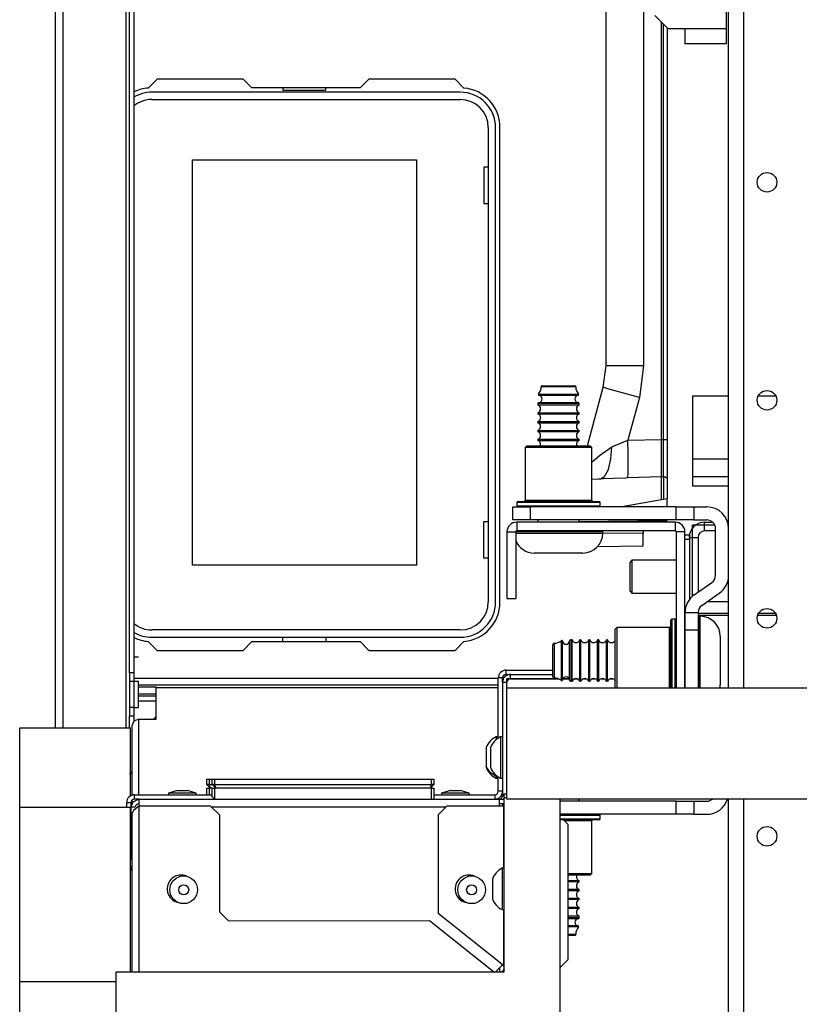
# Model space of a CAD drawing. Units: inches. Extents: x -95 to 176, y -64 to 171.
# Drawn here: x -13 to -6, y -26 to -18 of the extents above; entities that cross this region are included whole.
import ezdxf

# ---------------------------------------------------------------- set-up
doc = ezdxf.new("R2010")
doc.units = ezdxf.units.IN
doc.header["$MEASUREMENT"] = 0
doc.layers.add('TFR-TRI', color=7, linetype='CONTINUOUS')

msp = doc.modelspace()

# ---------------------------------------------------------------- linework, layer by layer
at = {"layer": 'TFR-TRI', "color": 30, "linetype": 'Continuous'}
for p, q in [((-12.3953, -23.9213), (-12.3953, -16.8984)), ((-12.3245, -23.9213), (-12.3245, -16.8984)), ((-11.7575, -23.9213), (-11.7575, -16.8984)), ((-11.726, -23.423), (-11.726, -17.0165)), ((-11.6867, -17.0165), (-11.6867, -23.423)), ((-7.4261, -20.6522), (-7.4261, -17.2606)), ((-7.0883, -17.2606), (-7.0883, -20.6522)), ((-6.926, -21.3164), (-6.926, -17.5498)), ((-6.9065, -21.3164), (-6.9065, -17.5693)), ((-6.876, -17.5997), (-6.876, -21.3164)), ((-11.4784, -18.0637), (-11.5584, -18.1437)), ((-10.7009, -18.0637), (-11.4784, -18.0637)), ((-10.6221, -18.1425), (-10.7009, -18.0637)), ((-9.5662, -18.0637), (-9.6449, -18.1425)), ((-8.7886, -18.0637), (-9.5662, -18.0637)), ((-8.7087, -18.1437), (-8.7886, -18.0637)), ((-9.6449, -18.1425), (-10.6221, -18.1425)), ((-8.3835, -22.7881), (-8.3835, -18.4968)), ((-7.4516, -20.8463), (-7.4261, -20.6522)), ((-7.3812, -20.6522), (-7.4261, -20.6522)), ((-7.2581, -20.6522), (-7.3812, -20.6522)), ((-7.0883, -20.6522), (-7.2581, -20.6522)), ((-7.0883, -20.6522), (-7.1257, -20.9369)), ((-7.5935, -21.3759), (-7.4516, -20.8463)), ((-7.4086, -20.8594), (-7.4516, -20.8463)), ((-7.2898, -20.8924), (-7.4086, -20.8594)), ((-7.1257, -20.9369), (-7.2898, -20.8924)), ((-7.1257, -20.9369), (-7.2295, -21.3241)), ((-7.3734, -21.3848), (-7.2295, -21.3241)), ((-7.2295, -21.3241), (-6.926, -21.3164)), ((-7.2272, -21.4377), (-7.2295, -21.3241)), ((-6.926, -21.4292), (-6.926, -21.3164)), ((-6.926, -21.3164), (-6.9065, -21.3164)), ((-6.9065, -21.4164), (-6.9065, -21.3164)), ((-6.9065, -21.3164), (-6.8949, -21.3164)), ((-6.8949, -21.3164), (-6.885, -21.3164)), ((-6.885, -21.3164), (-6.8784, -21.3164)), ((-6.8784, -21.3164), (-6.876, -21.3164)), ((-6.876, -21.3164), (-6.876, -21.425)), ((-7.4838, -21.4633), (-7.3735, -21.3848)), ((-7.3816, -21.4921), (-7.3735, -21.3848)), ((-6.9065, -21.5081), (-6.9065, -21.4164)), ((-6.876, -21.425), (-6.876, -21.5245)), ((-7.5563, -21.5218), (-7.5347, -21.5039)), ((-7.5347, -21.5039), (-7.4838, -21.4633)), ((-7.4052, -21.5881), (-7.3816, -21.4921)), ((-7.2265, -21.539), (-7.2272, -21.4377)), ((-6.926, -21.5269), (-6.926, -21.4292)), ((-6.9065, -21.594), (-6.9065, -21.5081)), ((-7.4411, -21.651), (-7.4052, -21.5881)), ((-7.2274, -21.617), (-7.2265, -21.539)), ((-6.926, -21.6034), (-6.926, -21.5269)), ((-6.926, -21.6527), (-6.926, -21.6034)), ((-6.9065, -21.6486), (-6.9065, -21.594)), ((-6.876, -21.5245), (-6.876, -21.6178)), ((-7.5553, -21.6746), (-7.4954, -21.6725)), ((-7.4954, -21.6725), (-7.4773, -21.6717)), ((-7.4773, -21.6717), (-7.4411, -21.651)), ((-7.4773, -21.6717), (-7.448, -21.6702)), ((-7.448, -21.6702), (-7.3628, -21.6664)), ((-7.3628, -21.6664), (-7.2466, -21.6624)), ((-7.2466, -21.6624), (-7.2297, -21.6619)), ((-7.2297, -21.6619), (-7.2274, -21.617)), ((-7.2297, -21.6619), (-6.926, -21.6527)), ((-6.9261, -21.8631), (-6.9261, -21.6527)), ((-6.926, -21.6527), (-6.9065, -21.6522)), ((-6.9065, -21.6522), (-6.9065, -21.6486)), ((-6.9054, -21.6522), (-6.9065, -21.6522)), ((-6.9054, -21.8594), (-6.9054, -21.6522)), ((-6.9054, -21.6522), (-6.897, -21.6532)), ((-6.897, -21.6532), (-6.8895, -21.6559)), ((-6.8895, -21.6559), (-6.8832, -21.66)), ((-6.8832, -21.66), (-6.8783, -21.6659)), ((-6.8783, -21.6659), (-6.876, -21.6739)), ((-6.876, -21.6178), (-6.876, -21.674)), ((-6.876, -21.6739), (-6.876, -21.674)), ((-6.876, -21.674), (-6.876, -21.8542)), ((-6.9261, -21.8631), (-7.2827, -21.9259)), ((-6.9054, -21.8594), (-6.9261, -21.8631)), ((-6.876, -21.8542), (-6.9054, -21.8594)), ((-6.876, -21.9259), (-6.876, -21.8542)), ((-6.876, -22.0497), (-6.876, -22.0441)), ((-7.6683, -22.0566), (-6.876, -22.0497)), ((-7.591, -22.056), (-7.591, -22.0637)), ((-7.091, -22.0516), (-7.091, -22.0637)), ((-6.9237, -22.0501), (-6.9261, -22.0637)), ((-7.091, -22.1668), (-7.4553, -22.1637)), ((-7.091, -22.1425), (-7.091, -22.1668)), ((-7.091, -22.2818), (-7.091, -22.1668)), ((-7.091, -22.2818), (-7.5038, -22.2854)), ((-11.5584, -23.1413), (-11.4784, -23.2212)), ((-10.7009, -23.2212), (-10.6221, -23.1425)), ((-10.6221, -23.1425), (-9.6449, -23.1425)), ((-9.6449, -23.1425), (-9.5662, -23.2212)), ((-8.7886, -23.2212), (-8.7087, -23.1413)), ((-11.6473, -23.2832), (-11.6867, -23.2832)), ((-11.4784, -23.2212), (-10.7009, -23.2212)), ((-9.5662, -23.2212), (-8.7886, -23.2212)), ((-11.6867, -23.423), (-11.726, -23.423)), ((-11.726, -23.423), (-11.726, -23.5017)), ((-11.6867, -23.423), (-11.6867, -23.5017)), ((-8.3993, -24.0129), (-8.3993, -23.4702)), ((-8.3599, -23.4702), (-8.3993, -23.4702)), ((-8.3599, -23.5096), (-8.3599, -23.4702)), ((-8.3284, -23.4387), (-8.3284, -23.3994)), ((-8.3284, -23.3994), (-7.9054, -23.3994)), ((-8.3284, -23.4387), (-8.289, -23.4387)), ((-11.726, -23.5017), (-11.726, -23.736)), ((-11.6867, -23.5017), (-11.726, -23.5017)), ((-11.6473, -23.5017), (-11.6867, -23.5017)), ((-11.6867, -23.5017), (-11.6867, -23.736)), ((-11.6473, -23.536), (-11.6473, -23.5017)), ((-11.6473, -23.6188), (-11.6473, -23.536)), ((-11.6473, -23.7017), (-11.6473, -23.6188)), ((-11.726, -23.736), (-11.726, -23.8147)), ((-11.6867, -23.736), (-11.726, -23.736)), ((-11.6867, -23.736), (-11.6473, -23.736)), ((-11.6867, -23.736), (-11.6867, -23.8147)), ((-11.6473, -23.736), (-11.6473, -23.7017)), ((-11.6867, -23.8147), (-11.726, -23.8147)), ((-11.726, -23.9213), (-11.726, -23.8147)), ((-11.6867, -23.8147), (-11.6867, -23.86)), ((-11.4859, -23.8192), (-11.5099, -23.8432)), ((-8.3993, -24.4938), (-8.3993, -24.3645)), ((-11.6827, -24.5253), (-10.9801, -24.5253)), ((-11.6827, -24.5647), (-11.6827, -24.5253)), ((-8.9802, -24.5253), (-8.4308, -24.5253)), ((-8.4308, -24.5253), (-8.4308, -24.5647)), ((-8.3599, -24.4938), (-8.3993, -24.4938)), ((-11.7536, -24.5962), (-11.7142, -24.5962)), ((-11.7536, -24.5962), (-11.7536, -24.6362)), ((-11.7142, -24.5962), (-11.7142, -24.6356)), ((-11.6434, -24.5647), (-11.6827, -24.5647)), ((-11.7181, -25.108), (-11.7142, -25.108)), ((-8.3835, -26.1238), (-8.3835, -26.0844))]:
    msp.add_line(p, q, dxfattribs=at)
at = {"layer": 'TFR-TRI', "color": 3, "linetype": 'Continuous'}
for p, q in [((-6.9872, -17.4885), (-6.8691, -17.6066)), ((-6.3435, -17.4295), (-6.3435, -17.6066)), ((-6.8691, -17.6066), (-6.7135, -17.6066)), ((-6.7135, -17.6066), (-6.3435, -17.6066)), ((-6.7135, -17.7041), (-6.7135, -17.6066)), ((-6.3435, -17.6066), (-6.3435, -17.6523)), ((-6.3435, -17.6523), (-6.3435, -17.6927)), ((-6.7135, -17.7444), (-6.7135, -17.7041)), ((-6.3435, -17.7444), (-6.7135, -17.7444)), ((-6.3435, -17.6927), (-6.3435, -17.7235)), ((-6.3435, -17.7235), (-6.3435, -17.7411)), ((-6.3435, -17.7411), (-6.3435, -17.7444)), ((-7.1922, -22.4078), (-7.2079, -22.4236)), ((-7.2079, -22.4623), (-7.2079, -22.4236)), ((-7.2079, -22.5559), (-7.2079, -22.4623)), ((-6.7926, -22.4078), (-7.1922, -22.4078)), ((-7.1922, -22.4078), (-7.1922, -22.4512)), ((-7.1922, -22.4512), (-7.1922, -22.5559)), ((-7.2079, -22.6494), (-7.2079, -22.5559)), ((-7.1922, -22.5559), (-7.1922, -22.6605)), ((-7.2079, -22.6881), (-7.2079, -22.6494)), ((-7.1922, -22.6605), (-7.1922, -22.7039)), ((-7.2079, -22.6881), (-7.1922, -22.7039)), ((-7.1922, -22.7039), (-6.7926, -22.7039)), ((-11.4859, -23.5538), (-11.4859, -23.5532)), ((-11.4859, -23.5557), (-11.4859, -23.5538)), ((-11.4859, -23.5557), (-8.3993, -23.5557)), ((-11.4859, -23.8432), (-11.4859, -23.5557)), ((-11.6879, -23.861), (-11.7064, -23.9038)), ((-11.7064, -23.9038), (-11.7064, -24.5294)), ((-11.6434, -23.8432), (-11.6879, -23.861)), ((-11.6434, -23.8432), (-11.4859, -23.8432)), ((-11.6434, -24.5253), (-11.6434, -23.8432)), ((-8.3993, -24.0017), (-8.419, -24.0017)), ((-8.419, -24.0017), (-8.419, -24.0084)), ((-8.3599, -24.0017), (-8.3797, -24.0017)), ((-8.3797, -24.0017), (-8.3797, -24.0565)), ((-8.419, -24.0084), (-8.419, -24.0281)), ((-8.3797, -24.0565), (-8.3797, -24.1887)), ((-8.5075, -24.1001), (-8.5075, -24.1261)), ((-8.5075, -24.1261), (-8.5075, -24.1887)), ((-8.4682, -24.1001), (-8.4682, -24.1261)), ((-8.4682, -24.1261), (-8.4682, -24.1887)), ((-8.5075, -24.1887), (-8.5075, -24.2514)), ((-8.5075, -24.2514), (-8.5075, -24.2773)), ((-8.4682, -24.1887), (-8.4682, -24.2514)), ((-8.4682, -24.2514), (-8.4682, -24.2773)), ((-8.3797, -24.1887), (-8.3797, -24.321)), ((-11.7179, -24.3377), (-11.726, -24.3414)), ((-11.7064, -24.3113), (-11.7179, -24.3377)), ((-8.419, -24.3494), (-8.419, -24.369)), ((-8.3797, -24.321), (-8.3797, -24.3757)), ((-8.419, -24.369), (-8.419, -24.3757)), ((-8.419, -24.3757), (-8.3993, -24.3757)), ((-8.3797, -24.3757), (-8.3599, -24.3757)), ((-11.2947, -24.4853), (-11.3747, -24.5123)), ((-11.3747, -24.5123), (-11.3747, -24.5253)), ((-11.3381, -24.5123), (-11.3747, -24.5123)), ((-11.2497, -24.5123), (-11.3381, -24.5123)), ((-11.2947, -24.4853), (-11.2497, -24.4853)), ((-11.2497, -24.4853), (-11.2047, -24.4853)), ((-11.1613, -24.5123), (-11.2497, -24.5123)), ((-11.1247, -24.5123), (-11.2047, -24.4853)), ((-11.1247, -24.5123), (-11.1613, -24.5123)), ((-11.1247, -24.5253), (-11.1247, -24.5123)), ((-8.8301, -24.4853), (-8.9101, -24.5123)), ((-8.9101, -24.5123), (-8.9101, -24.5253)), ((-8.8735, -24.5123), (-8.9101, -24.5123)), ((-8.7851, -24.5123), (-8.8735, -24.5123)), ((-8.8301, -24.4853), (-8.7851, -24.4853)), ((-8.7851, -24.4853), (-8.7401, -24.4853)), ((-8.6967, -24.5123), (-8.7851, -24.5123)), ((-8.6601, -24.5123), (-8.7401, -24.4853)), ((-8.6601, -24.5123), (-8.6967, -24.5123)), ((-8.6601, -24.5253), (-8.6601, -24.5123)), ((-8.3442, -24.5175), (-8.3205, -24.5175)), ((-8.3442, -24.549), (-8.3442, -24.5175)), ((-11.7064, -24.5754), (-11.7064, -24.6031)), ((-8.3599, -24.6041), (-8.3599, -24.6277)), ((-8.3442, -26.1238), (-8.3442, -24.549)), ((-8.3442, -24.549), (-8.3205, -24.549)), ((-7.8442, -24.5637), (-7.8442, -26.6238)), ((-7.7694, -24.7931), (-7.8109, -24.7515)), ((-7.7694, -26.0135), (-7.7694, -24.7931)), ((-8.3442, -25.1887), (-8.3639, -25.1887)), ((-8.3639, -25.1887), (-8.3639, -25.2435)), ((-8.3639, -25.2435), (-8.3639, -25.3757)), ((-8.4524, -25.2872), (-8.4524, -25.3131)), ((-8.4524, -25.3131), (-8.4524, -25.3757)), ((-8.4524, -25.3757), (-8.4524, -25.4384)), ((-8.3639, -25.3757), (-8.3639, -25.508)), ((-8.4524, -25.4384), (-8.4524, -25.4643)), ((-8.3639, -25.508), (-8.3639, -25.5627)), ((-8.3639, -25.5627), (-8.3442, -25.5627)), ((-7.8442, -26.0883), (-7.7694, -26.0135)), ((-11.8481, -26.6238), (-11.8481, -26.1238)), ((-11.8481, -26.1238), (-8.3442, -26.1238))]:
    msp.add_line(p, q, dxfattribs=at)
at = {"layer": 'TFR-TRI', "color": 252, "linetype": 'Continuous'}
for p, q in [((-6.3198, -23.5644), (-6.3198, -17.4295)), ((-6.182, -23.5644), (-6.182, -17.4295)), ((-8.1403, -21.3759), (-8.1553, -21.3909)), ((-8.1553, -21.3909), (-8.1553, -21.8659)), ((-8.1151, -21.3909), (-8.1553, -21.3909)), ((-8.1403, -21.3759), (-8.1021, -21.3759)), ((-8.0053, -21.3909), (-8.1151, -21.3909)), ((-8.1021, -21.3759), (-7.9978, -21.3759)), ((-7.8553, -21.3909), (-8.0053, -21.3909)), ((-7.9978, -21.3759), (-7.8553, -21.3759)), ((-7.8553, -21.3759), (-7.7128, -21.3759)), ((-7.7053, -21.3909), (-7.8553, -21.3909)), ((-7.7128, -21.3759), (-7.6085, -21.3759)), ((-7.5955, -21.3909), (-7.7053, -21.3909)), ((-7.6085, -21.3759), (-7.5703, -21.3759)), ((-7.5553, -21.3909), (-7.5955, -21.3909)), ((-7.5553, -21.3909), (-7.5703, -21.3759)), ((-7.5553, -21.8659), (-7.5553, -21.3909)), ((-8.1553, -21.8659), (-8.1151, -21.8659)), ((-8.1151, -21.8659), (-8.0053, -21.8659)), ((-8.0053, -21.8659), (-7.8553, -21.8659)), ((-7.8553, -21.8659), (-7.7053, -21.8659)), ((-7.7053, -21.8659), (-7.5955, -21.8659)), ((-7.5955, -21.8659), (-7.5553, -21.8659)), ((-8.2303, -21.8859), (-8.2303, -21.9159)), ((-8.18, -21.8859), (-8.2303, -21.8859)), ((-8.2303, -21.9159), (-8.1931, -21.9159)), ((-8.2203, -21.8759), (-8.1841, -21.8759)), ((-8.1714, -21.9259), (-8.2203, -21.9259)), ((-8.1931, -21.9159), (-8.0891, -21.9159)), ((-8.1841, -21.8759), (-8.0828, -21.8759)), ((-8.0428, -21.8859), (-8.18, -21.8859)), ((-8.0378, -21.9259), (-8.1714, -21.9259)), ((-8.0891, -21.9159), (-7.9387, -21.9159)), ((-8.0828, -21.8759), (-7.9365, -21.8759)), ((-7.8553, -21.8859), (-8.0428, -21.8859)), ((-7.8553, -21.9259), (-8.0378, -21.9259)), ((-7.9387, -21.9159), (-7.7718, -21.9159)), ((-7.9365, -21.8759), (-7.7741, -21.8759)), ((-7.6678, -21.8859), (-7.8553, -21.8859)), ((-7.6728, -21.9259), (-7.8553, -21.9259)), ((-7.7741, -21.8759), (-7.6277, -21.8759)), ((-7.7718, -21.9159), (-7.6215, -21.9159)), ((-7.5392, -21.9259), (-7.6728, -21.9259)), ((-7.5305, -21.8859), (-7.6678, -21.8859)), ((-7.6277, -21.8759), (-7.5264, -21.8759)), ((-7.6215, -21.9159), (-7.5174, -21.9159)), ((-7.4903, -21.9259), (-7.5392, -21.9259)), ((-7.4803, -21.8859), (-7.5305, -21.8859)), ((-7.5264, -21.8759), (-7.4903, -21.8759)), ((-7.5174, -21.9159), (-7.4803, -21.9159)), ((-7.4803, -21.9159), (-7.4803, -21.8859)), ((-6.8024, -22.0637), (-8.232, -22.0637)), ((-8.232, -22.0637), (-8.232, -22.1425)), ((-6.8024, -22.0637), (-6.8024, -22.1425)), ((-8.3205, -22.1523), (-8.2418, -22.1523)), ((-8.3205, -22.1523), (-8.3205, -22.7527)), ((-8.2418, -22.1523), (-8.2418, -22.7527)), ((-6.8024, -22.1425), (-8.232, -22.1425)), ((-6.7926, -22.1523), (-6.7926, -23.5637)), ((-6.7138, -22.1523), (-6.7926, -22.1523)), ((-6.7138, -23.5637), (-6.7138, -22.1523)), ((-8.3205, -22.7527), (-8.2418, -22.7527)), ((-7.3276, -23.0137), (-7.3426, -23.0287)), ((-6.8526, -23.0137), (-7.3276, -23.0137)), ((-7.3276, -23.0137), (-7.3276, -23.0539)), ((-6.8526, -23.0521), (-6.8526, -23.0137)), ((-6.8426, -22.9875), (-6.8426, -22.9487)), ((-6.8426, -23.0956), (-6.8426, -22.9875)), ((-6.8026, -22.9387), (-6.8326, -22.9387)), ((-6.8326, -22.9387), (-6.8326, -22.989)), ((-6.8326, -22.989), (-6.8326, -23.1262)), ((-6.8026, -22.9777), (-6.8026, -22.9387)), ((-6.8026, -23.0866), (-6.8026, -22.9777)), ((-7.3426, -23.0676), (-7.3426, -23.0287)), ((-7.3426, -23.1735), (-7.3426, -23.0676)), ((-7.3276, -23.0539), (-7.3276, -23.1637)), ((-6.8526, -23.1573), (-6.8526, -23.0521)), ((-6.8426, -23.25), (-6.8426, -23.0956)), ((-6.8026, -23.2427), (-6.8026, -23.0866)), ((-7.3426, -23.3176), (-7.3426, -23.1735)), ((-7.3276, -23.1637), (-7.3276, -23.3137)), ((-6.8526, -23.3026), (-6.8526, -23.1573)), ((-6.8326, -23.1262), (-6.8326, -23.3137)), ((-6.8426, -23.4179), (-6.8426, -23.25)), ((-6.8026, -23.4136), (-6.8026, -23.2427)), ((-7.3426, -23.4607), (-7.3426, -23.3176)), ((-7.3276, -23.3137), (-7.3276, -23.4556)), ((-6.8526, -23.4506), (-6.8526, -23.3026)), ((-6.8326, -23.3137), (-6.8326, -23.4475)), ((-7.3426, -23.5637), (-7.3426, -23.4607)), ((-7.3276, -23.4556), (-7.3276, -23.5637)), ((-6.8526, -23.5637), (-6.8526, -23.4506)), ((-6.8426, -23.5637), (-6.8426, -23.4179)), ((-6.8326, -23.4475), (-6.8326, -23.5637)), ((-6.8026, -23.5637), (-6.8026, -23.4136)), ((-6.3198, -60.0051), (-6.3198, -24.5642)), ((-6.182, -60.0051), (-6.182, -24.5642)), ((-7.8442, -24.7015), (-7.6664, -24.7015)), ((-7.6614, -24.7115), (-7.8441, -24.7115)), ((-7.6664, -24.7015), (-7.5373, -24.7015)), ((-7.5287, -24.7115), (-7.6614, -24.7115)), ((-7.5373, -24.7015), (-7.4903, -24.7015)), ((-7.4803, -24.7115), (-7.5287, -24.7115)), ((-7.4803, -24.7415), (-7.4803, -24.7115)), ((-7.8442, -24.7415), (-7.6614, -24.7415)), ((-7.6664, -24.7515), (-7.8441, -24.7515)), ((-7.6749, -24.7615), (-7.8009, -24.7615)), ((-7.5868, -24.7615), (-7.6749, -24.7615)), ((-7.5373, -24.7515), (-7.6664, -24.7515)), ((-7.6614, -24.7415), (-7.5287, -24.7415)), ((-7.5553, -24.7615), (-7.5868, -24.7615)), ((-7.5553, -25.2365), (-7.5553, -24.7615)), ((-7.4903, -24.7515), (-7.5373, -24.7515)), ((-7.5287, -24.7415), (-7.4803, -24.7415)), ((-7.7694, -25.2365), (-7.6147, -25.2365)), ((-7.6147, -25.2365), (-7.5553, -25.2365)), ((-7.5703, -25.2515), (-7.5553, -25.2365)), ((-7.6254, -25.2515), (-7.7693, -25.2515)), ((-7.5703, -25.2515), (-7.6254, -25.2515))]:
    msp.add_line(p, q, dxfattribs=at)
at = {"layer": 'TFR-TRI', "color": 12, "linetype": 'Continuous'}
for p, q in [((-8.7418, -18.1818), (-11.5253, -18.1818)), ((-10.3422, -18.1425), (-10.3422, -18.1622)), ((-10.3422, -18.1622), (-9.9542, -18.1622)), ((-9.9542, -18.1622), (-9.9542, -18.1425)), ((-11.5253, -18.2478), (-8.7418, -18.2478)), ((-8.4888, -18.5007), (-8.4888, -22.7842)), ((-8.4229, -22.7842), (-8.4229, -18.5007)), ((-8.7418, -23.0372), (-11.5253, -23.0372)), ((-11.5253, -23.1031), (-8.7418, -23.1031)), ((-10.3422, -23.1425), (-10.3422, -23.1031)), ((-9.9542, -23.1031), (-9.9542, -23.1425)), ((-11.0295, -24.4647), (-11.0236, -24.4647)), ((-11.0295, -24.5253), (-11.0295, -24.4647)), ((-11.0236, -24.4647), (-11.0095, -24.4647)), ((-10.9801, -24.4647), (-11.0095, -24.4647)), ((-11.0095, -24.4647), (-11.0095, -24.5253)), ((-10.9801, -24.4647), (-10.9743, -24.4647)), ((-10.9801, -24.5447), (-10.9801, -24.4647)), ((-10.9743, -24.4647), (-10.9601, -24.4647)), ((-9.0001, -24.4647), (-10.9601, -24.4647)), ((-10.9601, -24.4647), (-10.9601, -24.5647)), ((-9.0001, -24.4647), (-8.986, -24.4647)), ((-9.0001, -24.5647), (-9.0001, -24.4647)), ((-8.986, -24.4647), (-8.9801, -24.4647)), ((-8.9801, -24.4647), (-8.9801, -24.5647)), ((-10.9601, -24.5647), (-10.9801, -24.5447))]:
    msp.add_line(p, q, dxfattribs=at)
at = {"layer": 'TFR-TRI', "color": 215, "linetype": 'Continuous'}
for p, q in [((-11.1582, -18.7928), (-9.1382, -18.7928)), ((-11.1582, -22.4528), (-11.1582, -18.7928)), ((-9.1382, -18.7928), (-9.1382, -22.4528)), ((-8.5282, -18.8578), (-8.5282, -19.1878)), ((-8.4888, -18.8578), (-8.5282, -18.8578)), ((-8.5282, -19.1878), (-8.4888, -19.1878)), ((-8.5282, -22.0578), (-8.4888, -22.0578)), ((-8.5282, -22.3878), (-8.5282, -22.0578)), ((-8.4888, -22.3878), (-8.5282, -22.3878)), ((-9.1382, -22.4528), (-11.1582, -22.4528)), ((-11.0295, -24.3847), (-11.0236, -24.3847)), ((-11.0295, -24.4335), (-11.0295, -24.3847)), ((-10.9982, -24.4647), (-11.0295, -24.4335)), ((-11.0236, -24.4335), (-11.0295, -24.4335)), ((-11.0236, -24.3847), (-11.0095, -24.3847)), ((-11.0095, -24.4335), (-11.0236, -24.4335)), ((-11.0095, -24.3847), (-10.9801, -24.3847)), ((-11.0095, -24.3847), (-11.0095, -24.4335)), ((-11.0095, -24.4335), (-10.9801, -24.4335)), ((-11.0095, -24.4335), (-10.9982, -24.4647)), ((-10.9801, -24.3847), (-10.9743, -24.3847)), ((-10.9801, -24.4335), (-10.9801, -24.3847)), ((-10.9489, -24.4647), (-10.9801, -24.4335)), ((-10.9743, -24.4335), (-10.9801, -24.4335)), ((-10.9743, -24.3847), (-10.9601, -24.3847)), ((-10.9601, -24.4335), (-10.9743, -24.4335)), ((-10.9601, -24.3847), (-9.0001, -24.3847)), ((-10.9601, -24.3847), (-10.9601, -24.4335)), ((-10.9601, -24.4335), (-9.0001, -24.4335)), ((-10.9601, -24.4335), (-10.9489, -24.4647)), ((-9.0114, -24.4647), (-9.0001, -24.4335)), ((-8.9801, -24.4335), (-9.0114, -24.4647)), ((-9.0001, -24.3847), (-8.986, -24.3847)), ((-9.0001, -24.4335), (-9.0001, -24.3847)), ((-8.986, -24.4335), (-9.0001, -24.4335)), ((-8.986, -24.3847), (-8.9801, -24.3847)), ((-8.9801, -24.4335), (-8.986, -24.4335)), ((-8.9801, -24.3847), (-8.9801, -24.4335))]:
    msp.add_line(p, q, dxfattribs=at)
at = {"layer": 'TFR-TRI', "color": 251, "linetype": 'Continuous'}
for p, q in [((-7.9659, -20.8425), (-8.0117, -20.8425)), ((-8.0017, -20.8325), (-7.9588, -20.8325)), ((-7.8553, -20.8425), (-7.9659, -20.8425)), ((-7.9588, -20.8325), (-7.8553, -20.8325)), ((-7.8553, -20.8325), (-7.7517, -20.8325)), ((-7.7447, -20.8425), (-7.8553, -20.8425)), ((-7.7517, -20.8325), (-7.7089, -20.8325)), ((-7.6989, -20.8425), (-7.7447, -20.8425)), ((-8.036, -20.9086), (-8.0015, -20.9086)), ((-8.0332, -20.9181), (-7.9992, -20.9181)), ((-8.0015, -20.9086), (-7.9111, -20.9086)), ((-7.9992, -20.9181), (-7.9102, -20.9181)), ((-7.9111, -20.9086), (-7.7994, -20.9086)), ((-7.9102, -20.9181), (-7.8003, -20.9181)), ((-7.8003, -20.9181), (-7.7114, -20.9181)), ((-7.7994, -20.9086), (-7.7091, -20.9086)), ((-7.7114, -20.9181), (-7.6774, -20.9181)), ((-7.7091, -20.9086), (-7.6746, -20.9086)), ((-8.0423, -20.9932), (-8.0423, -21.0055)), ((-7.9875, -20.9932), (-8.0423, -20.9932)), ((-8.0423, -21.0055), (-8.0066, -21.0055)), ((-8.0329, -20.9832), (-7.999, -20.9832)), ((-8.0066, -21.0055), (-7.9131, -21.0055)), ((-7.999, -20.9832), (-7.9102, -20.9832)), ((-7.8553, -20.9932), (-7.9875, -20.9932)), ((-7.9131, -21.0055), (-7.7975, -21.0055)), ((-7.9102, -20.9832), (-7.8004, -20.9832)), ((-7.723, -20.9932), (-7.8553, -20.9932)), ((-7.8004, -20.9832), (-7.7116, -20.9832)), ((-7.7975, -21.0055), (-7.704, -21.0055)), ((-7.6683, -20.9932), (-7.723, -20.9932)), ((-7.7116, -20.9832), (-7.6776, -20.9832)), ((-7.704, -21.0055), (-7.6683, -21.0055)), ((-7.6683, -21.0055), (-7.6683, -20.9932)), ((-8.0423, -21.0755), (-8.0423, -21.0855)), ((-8.0423, -21.0755), (-8.0066, -21.0755)), ((-8.0423, -21.0855), (-8.0066, -21.0855)), ((-8.0423, -21.1555), (-8.0423, -21.1655)), ((-8.0423, -21.1555), (-8.0066, -21.1555)), ((-8.0066, -21.0755), (-7.9131, -21.0755)), ((-8.0066, -21.0855), (-7.9131, -21.0855)), ((-8.0066, -21.1555), (-7.9131, -21.1555)), ((-7.9131, -21.0755), (-7.7975, -21.0755)), ((-7.9131, -21.0855), (-7.7975, -21.0855)), ((-7.9131, -21.1555), (-7.7975, -21.1555)), ((-7.7975, -21.0755), (-7.704, -21.0755)), ((-7.7975, -21.0855), (-7.704, -21.0855)), ((-7.7975, -21.1555), (-7.704, -21.1555)), ((-7.704, -21.0755), (-7.6683, -21.0755)), ((-7.704, -21.0855), (-7.6683, -21.0855)), ((-7.704, -21.1555), (-7.6683, -21.1555)), ((-7.6683, -21.0855), (-7.6683, -21.0755)), ((-7.6683, -21.1655), (-7.6683, -21.1555)), ((-8.0423, -21.1655), (-8.0066, -21.1655)), ((-8.0423, -21.2355), (-8.0423, -21.2455)), ((-8.0423, -21.2355), (-8.0066, -21.2355)), ((-8.0423, -21.2455), (-8.0066, -21.2455)), ((-8.0066, -21.1655), (-7.9131, -21.1655)), ((-8.0066, -21.2355), (-7.9131, -21.2355)), ((-8.0066, -21.2455), (-7.9131, -21.2455)), ((-7.9131, -21.1655), (-7.7975, -21.1655)), ((-7.9131, -21.2355), (-7.7975, -21.2355)), ((-7.9131, -21.2455), (-7.7975, -21.2455)), ((-7.7975, -21.1655), (-7.704, -21.1655)), ((-7.7975, -21.2355), (-7.704, -21.2355)), ((-7.7975, -21.2455), (-7.704, -21.2455)), ((-7.704, -21.1655), (-7.6683, -21.1655)), ((-7.704, -21.2355), (-7.6683, -21.2355)), ((-7.704, -21.2455), (-7.6683, -21.2455)), ((-7.6683, -21.2455), (-7.6683, -21.2355)), ((-8.0423, -21.3155), (-8.0423, -21.3255)), ((-8.0423, -21.3155), (-8.0066, -21.3155)), ((-8.0423, -21.3255), (-8.0066, -21.3255)), ((-8.0066, -21.3155), (-7.9131, -21.3155)), ((-8.0066, -21.3255), (-7.9131, -21.3255)), ((-7.9131, -21.3155), (-7.7975, -21.3155)), ((-7.9131, -21.3255), (-7.7975, -21.3255)), ((-7.7975, -21.3155), (-7.704, -21.3155)), ((-7.7975, -21.3255), (-7.704, -21.3255)), ((-7.704, -21.3155), (-7.6683, -21.3155)), ((-7.704, -21.3255), (-7.6683, -21.3255)), ((-7.6683, -21.3255), (-7.6683, -21.3155)), ((-8.0423, -22.0441), (-8.0423, -22.0637)), ((-7.6683, -22.0637), (-7.6683, -22.0441)), ((-8.1619, -22.1525), (-8.2418, -22.1525)), ((-8.2418, -22.1625), (-8.1683, -22.1625)), ((-8.1683, -22.1625), (-8.0425, -22.1625)), ((-8.0245, -22.1525), (-8.1619, -22.1525)), ((-8.1006, -22.1425), (-7.943, -22.1425)), ((-8.0425, -22.1625), (-7.8855, -22.1625)), ((-7.8553, -22.1525), (-8.0245, -22.1525)), ((-7.943, -22.1425), (-7.7676, -22.1425)), ((-7.8855, -22.1625), (-7.7234, -22.1625)), ((-7.6553, -22.1525), (-7.8553, -22.1525)), ((-7.7676, -22.1425), (-7.6099, -22.1425)), ((-7.7234, -22.1625), (-7.5833, -22.1625)), ((-7.5089, -22.1525), (-7.6553, -22.1525)), ((-7.5833, -22.1625), (-7.4887, -22.1625)), ((-7.4553, -22.1525), (-7.5089, -22.1525)), ((-7.4887, -22.1625), (-7.4553, -22.1625)), ((-7.4553, -22.1625), (-7.4553, -22.1525)), ((-8.0108, -22.3425), (-8.0753, -22.3425)), ((-7.8553, -22.3425), (-8.0108, -22.3425)), ((-7.6997, -22.3425), (-7.8553, -22.3425)), ((-7.6353, -22.3425), (-7.6997, -22.3425)), ((-6.5754, -22.9137), (-6.5854, -22.9137)), ((-6.5854, -22.9137), (-6.5854, -22.9673)), ((-6.5754, -22.9534), (-6.5754, -22.9137)), ((-6.5854, -22.9673), (-6.5854, -23.1137)), ((-6.5754, -23.0646), (-6.5754, -22.9534)), ((-6.5854, -23.1137), (-6.5854, -23.3137)), ((-6.5754, -23.2252), (-6.5754, -23.0646)), ((-6.3954, -23.0937), (-6.3954, -23.1582)), ((-7.9054, -23.2102), (-7.9054, -23.1673)), ((-7.8954, -23.1573), (-7.8954, -23.2031)), ((-7.8954, -23.2031), (-7.8954, -23.3137)), ((-7.8293, -23.1676), (-7.8293, -23.133)), ((-7.8293, -23.2579), (-7.8293, -23.1676)), ((-7.8199, -23.1698), (-7.8199, -23.1358)), ((-7.8199, -23.2588), (-7.8199, -23.1698)), ((-7.7547, -23.17), (-7.7547, -23.1361)), ((-7.7547, -23.2588), (-7.7547, -23.17)), ((-7.7324, -23.1267), (-7.7447, -23.1267)), ((-7.7447, -23.1267), (-7.7447, -23.1815)), ((-7.7447, -23.1815), (-7.7447, -23.3137)), ((-7.7324, -23.1624), (-7.7324, -23.1267)), ((-7.7324, -23.2559), (-7.7324, -23.1624)), ((-7.6524, -23.1267), (-7.6624, -23.1267)), ((-7.6624, -23.1624), (-7.6624, -23.1267)), ((-7.6624, -23.2559), (-7.6624, -23.1624)), ((-7.6524, -23.1624), (-7.6524, -23.1267)), ((-7.6524, -23.2559), (-7.6524, -23.1624)), ((-7.5724, -23.1267), (-7.5824, -23.1267)), ((-7.5824, -23.1624), (-7.5824, -23.1267)), ((-7.5824, -23.2559), (-7.5824, -23.1624)), ((-7.5724, -23.1624), (-7.5724, -23.1267)), ((-7.5724, -23.2559), (-7.5724, -23.1624)), ((-7.4924, -23.1267), (-7.5024, -23.1267)), ((-7.5024, -23.1624), (-7.5024, -23.1267)), ((-7.5024, -23.2559), (-7.5024, -23.1624)), ((-7.4924, -23.1624), (-7.4924, -23.1267)), ((-7.4924, -23.2559), (-7.4924, -23.1624)), ((-7.4124, -23.1267), (-7.4224, -23.1267)), ((-7.4224, -23.1624), (-7.4224, -23.1267)), ((-7.4224, -23.2559), (-7.4224, -23.1624)), ((-7.4124, -23.1624), (-7.4124, -23.1267)), ((-7.4124, -23.2559), (-7.4124, -23.1624)), ((-6.7135, -23.1267), (-6.7138, -23.1267)), ((-6.3954, -23.1582), (-6.3954, -23.3137)), ((-7.9054, -23.3137), (-7.9054, -23.2102)), ((-7.8293, -23.3696), (-7.8293, -23.2579)), ((-7.8199, -23.3687), (-7.8199, -23.2588)), ((-7.7547, -23.3686), (-7.7547, -23.2588)), ((-7.7324, -23.3715), (-7.7324, -23.2559)), ((-7.6624, -23.3715), (-7.6624, -23.2559)), ((-7.6524, -23.3715), (-7.6524, -23.2559)), ((-7.5824, -23.3715), (-7.5824, -23.2559)), ((-7.5724, -23.3715), (-7.5724, -23.2559)), ((-7.5024, -23.3715), (-7.5024, -23.2559)), ((-7.4924, -23.3715), (-7.4924, -23.2559)), ((-7.4224, -23.3715), (-7.4224, -23.2559)), ((-7.4124, -23.3715), (-7.4124, -23.2559)), ((-6.5754, -23.4033), (-6.5754, -23.2252)), ((-7.9054, -23.4173), (-7.9054, -23.3137)), ((-7.8954, -23.3137), (-7.8954, -23.4243)), ((-7.8293, -23.4599), (-7.8293, -23.3696)), ((-7.8199, -23.4577), (-7.8199, -23.3687)), ((-7.7547, -23.4575), (-7.7547, -23.3686)), ((-7.7447, -23.3137), (-7.7447, -23.446)), ((-7.7324, -23.465), (-7.7324, -23.3715)), ((-7.6624, -23.465), (-7.6624, -23.3715)), ((-7.6524, -23.465), (-7.6524, -23.3715)), ((-7.5824, -23.465), (-7.5824, -23.3715)), ((-7.5724, -23.465), (-7.5724, -23.3715)), ((-7.5024, -23.465), (-7.5024, -23.3715)), ((-7.4924, -23.465), (-7.4924, -23.3715)), ((-7.4224, -23.465), (-7.4224, -23.3715)), ((-7.4124, -23.465), (-7.4124, -23.3715)), ((-6.5854, -23.3137), (-6.5854, -23.4462)), ((-6.3954, -23.3137), (-6.3954, -23.4693)), ((-7.9054, -23.4601), (-7.9054, -23.4173)), ((-7.8954, -23.4243), (-7.8954, -23.4701)), ((-7.8293, -23.4944), (-7.8293, -23.4599)), ((-7.8199, -23.4916), (-7.8199, -23.4577)), ((-7.7547, -23.4914), (-7.7547, -23.4575)), ((-7.7447, -23.446), (-7.7447, -23.5007)), ((-7.7324, -23.5007), (-7.7324, -23.465)), ((-7.6624, -23.5007), (-7.6624, -23.465)), ((-7.6524, -23.5007), (-7.6524, -23.465)), ((-7.5824, -23.5007), (-7.5824, -23.465)), ((-7.5724, -23.5007), (-7.5724, -23.465)), ((-7.5024, -23.5007), (-7.5024, -23.465)), ((-7.4924, -23.5007), (-7.4924, -23.465)), ((-7.4224, -23.5007), (-7.4224, -23.465)), ((-7.4124, -23.5007), (-7.4124, -23.465)), ((-6.5854, -23.4462), (-6.5854, -23.5637)), ((-6.5754, -23.5637), (-6.5754, -23.4033)), ((-6.3954, -23.4693), (-6.3954, -23.5337)), ((-7.7447, -23.5007), (-7.7324, -23.5007)), ((-7.6624, -23.5007), (-7.6524, -23.5007)), ((-7.5824, -23.5007), (-7.5724, -23.5007)), ((-7.5024, -23.5007), (-7.4924, -23.5007)), ((-7.4224, -23.5007), (-7.4124, -23.5007)), ((-6.7138, -23.5007), (-6.7135, -23.5007)), ((-12.7181, -24.6362), (-12.7181, -23.9213)), ((-12.7181, -23.9213), (-11.7181, -23.9213)), ((-11.7181, -24.5348), (-11.7181, -23.9213)), ((-7.6683, -24.5834), (-7.6683, -24.5637)), ((-12.7181, -26.211), (-12.7181, -24.6362)), ((-12.7181, -24.6362), (-11.7181, -24.6362)), ((-11.7181, -26.1238), (-11.7181, -24.6362)), ((-7.6955, -25.302), (-7.7693, -25.302)), ((-7.6955, -25.312), (-7.7693, -25.312)), ((-7.6683, -25.302), (-7.6955, -25.302)), ((-7.6683, -25.312), (-7.6955, -25.312)), ((-7.6683, -25.312), (-7.6683, -25.302)), ((-7.6955, -25.382), (-7.7693, -25.382)), ((-7.6955, -25.392), (-7.7693, -25.392)), ((-7.6683, -25.382), (-7.6955, -25.382)), ((-7.6683, -25.392), (-7.6955, -25.392)), ((-7.6683, -25.392), (-7.6683, -25.382)), ((-7.6955, -25.462), (-7.7693, -25.462)), ((-7.6955, -25.472), (-7.7693, -25.472)), ((-7.6683, -25.462), (-7.6955, -25.462)), ((-7.6683, -25.472), (-7.6955, -25.472)), ((-7.6683, -25.472), (-7.6683, -25.462)), ((-7.6955, -25.542), (-7.7693, -25.542)), ((-7.6955, -25.552), (-7.7693, -25.552)), ((-7.6683, -25.542), (-7.6955, -25.542)), ((-7.6683, -25.552), (-7.6955, -25.552)), ((-7.6683, -25.552), (-7.6683, -25.542)), ((-7.7694, -25.6343), (-7.6955, -25.6343)), ((-7.6955, -25.622), (-7.7693, -25.622)), ((-7.7023, -25.6442), (-7.7693, -25.6442)), ((-7.6776, -25.6442), (-7.7023, -25.6442)), ((-7.6683, -25.622), (-7.6955, -25.622)), ((-7.6955, -25.6343), (-7.6683, -25.6343)), ((-7.6683, -25.6343), (-7.6683, -25.622)), ((-7.7021, -25.7094), (-7.7693, -25.7094)), ((-7.7001, -25.7189), (-7.7693, -25.7189)), ((-7.6774, -25.7094), (-7.7021, -25.7094)), ((-7.6746, -25.7189), (-7.7001, -25.7189)), ((-7.7694, -25.7849), (-7.7176, -25.7849)), ((-7.7249, -25.795), (-7.7693, -25.795)), ((-7.7089, -25.795), (-7.7249, -25.795)), ((-7.7176, -25.7849), (-7.6989, -25.7849)), ((-12.7181, -26.711), (-12.7181, -26.211)), ((-12.7181, -26.211), (-11.8481, -26.211))]:
    msp.add_line(p, q, dxfattribs=at)
at = {"layer": 'TFR-TRI', "color": 15, "linetype": 'Continuous'}
for p, q in [((-6.6473, -20.9224), (-6.3196, -20.9224)), ((-6.6473, -20.9224), (-6.6473, -20.9573)), ((-6.6473, -20.9573), (-6.6473, -21.0549)), ((-6.0517, -20.9224), (-5.8945, -20.9224)), ((-6.6473, -21.0549), (-6.6473, -21.1956)), ((-6.6473, -21.1956), (-6.6473, -21.3513)), ((-6.6473, -21.3513), (-6.6473, -21.4906)), ((-6.6473, -21.4906), (-6.3196, -21.4906)), ((-6.6473, -21.4906), (-6.6473, -21.6515)), ((-6.6473, -21.6515), (-6.3196, -21.6515)), ((-6.6473, -21.6515), (-6.6473, -21.706)), ((-6.6473, -21.706), (-6.6473, -21.7369)), ((-6.6473, -21.7369), (-6.3196, -21.7369)), ((-6.6473, -22.7334), (-6.6473, -22.0896)), ((-6.4452, -22.0896), (-6.6473, -22.0896)), ((-6.3196, -22.0896), (-6.3224, -22.0896)), ((-6.3196, -22.7846), (-6.5165, -22.7846)), ((-6.3196, -22.8894), (-6.5952, -22.8894)), ((-6.5952, -22.904), (-6.3196, -22.904)), ((-6.0573, -22.904), (-5.8893, -22.904)), ((-5.8955, -22.8894), (-6.0511, -22.8894))]:
    msp.add_line(p, q, dxfattribs=at)
at = {"layer": 'TFR-TRI', "color": 4, "linetype": 'Continuous'}
for p, q in [((-8.2687, -21.9259), (-8.1112, -21.9259)), ((-8.2687, -22.0441), (-8.2687, -21.9259)), ((-6.7923, -21.9259), (-8.1112, -21.9259)), ((-8.1112, -21.9259), (-8.1112, -22.0441)), ((-6.7923, -22.0441), (-6.7923, -21.9259)), ((-6.7923, -21.9259), (-6.6348, -21.9259)), ((-6.6348, -21.9259), (-6.5167, -21.9259)), ((-6.6348, -21.9259), (-6.6348, -22.0441)), ((-8.1112, -22.0441), (-8.2687, -22.0441)), ((-6.7923, -22.0441), (-8.1112, -22.0441)), ((-6.6348, -22.0441), (-6.7923, -22.0441)), ((-6.6348, -22.0441), (-6.5167, -22.0441)), ((-6.438, -22.5442), (-6.438, -22.1228)), ((-6.6296, -22.7194), (-6.4715, -22.6087)), ((-6.5619, -22.8162), (-6.4038, -22.7055)), ((-6.7135, -23.0381), (-6.7135, -22.8807)), ((-6.7135, -22.8807), (-6.5954, -22.8807)), ((-6.5954, -22.8807), (-6.5954, -23.0381)), ((-6.7135, -23.5637), (-6.7135, -23.0381)), ((-6.5954, -23.0381), (-6.7135, -23.0381)), ((-6.5954, -23.0381), (-6.5954, -23.5637)), ((-8.289, -23.4781), (-8.289, -23.4387)), ((-8.289, -23.4387), (-7.9054, -23.4387)), ((-8.3599, -23.5096), (-8.3599, -24.5332)), ((-8.3599, -23.5096), (-8.3205, -23.5096)), ((-8.3205, -23.5637), (-8.3205, -23.5096)), ((-8.289, -23.4781), (-7.8556, -23.4781)), ((-7.816, -23.4781), (-7.7585, -23.4781)), ((-7.7101, -23.4781), (-7.6847, -23.4781)), ((-7.6301, -23.4781), (-7.6047, -23.4781)), ((-7.5502, -23.4781), (-7.5247, -23.4781)), ((-7.4702, -23.4781), (-7.4447, -23.4781)), ((-7.3902, -23.4781), (-7.3647, -23.4781)), ((-8.3599, -24.5332), (-8.3442, -24.5332)), ((-11.6982, -24.5907), (-11.7142, -24.6356)), ((-11.6434, -24.5647), (-11.6982, -24.5907)), ((-11.6677, -24.6156), (-11.6749, -24.6356)), ((-11.6434, -24.6041), (-11.6677, -24.6156)), ((-11.6434, -24.5647), (-8.3914, -24.5647)), ((-11.6434, -24.5647), (-11.6434, -24.5828)), ((-11.6434, -24.5828), (-11.6434, -24.6277)), ((-8.3914, -24.5647), (-8.3442, -24.5647)), ((-8.3914, -24.5647), (-8.3914, -24.5828)), ((-8.3914, -24.5828), (-8.3914, -24.6277)), ((-8.3914, -24.6041), (-8.3442, -24.6041)), ((-6.7923, -24.5834), (-7.8441, -24.5834)), ((-6.7923, -24.7015), (-6.7923, -24.5834)), ((-6.7923, -24.5834), (-6.6348, -24.5834)), ((-6.6348, -24.5834), (-6.5167, -24.5834)), ((-6.6348, -24.5834), (-6.6348, -24.7015)), ((-11.7142, -24.6356), (-11.6749, -24.6356)), ((-11.7142, -24.6356), (-11.7142, -25.108)), ((-10.9874, -24.6356), (-8.8715, -24.6356)), ((-6.7923, -24.7015), (-7.8441, -24.7015)), ((-6.6348, -24.7015), (-6.7923, -24.7015)), ((-6.6348, -24.7015), (-6.5167, -24.7015)), ((-11.7142, -25.108), (-11.7064, -25.108)), ((-8.4229, -26.1238), (-8.3599, -26.0608))]:
    msp.add_line(p, q, dxfattribs=at)
at = {"layer": 'TFR-TRI', "color": 163, "linetype": 'Continuous'}
for p, q in [((-6.5367, -22.0637), (-6.4646, -22.0637)), ((-6.5367, -22.1425), (-6.5367, -22.0637)), ((-6.3289, -22.0637), (-6.3198, -22.0637)), ((-6.6745, -22.2015), (-6.5957, -22.2015)), ((-6.6745, -22.2015), (-6.6745, -22.763)), ((-6.5957, -22.2015), (-6.5957, -22.6957)), ((-6.4379, -22.1425), (-6.5367, -22.1425))]:
    msp.add_line(p, q, dxfattribs=at)
at = {"layer": 'TFR-TRI', "color": 2, "linetype": 'Continuous'}
for p, q in [((-6.6745, -22.1818), (-6.7138, -22.1818)), ((-6.6745, -22.2212), (-6.7138, -22.2212)), ((-6.6745, -22.1871), (-6.6745, -22.1818)), ((-6.6745, -22.2015), (-6.6745, -22.1871)), ((-6.7135, -22.8944), (-6.7138, -22.8944)), ((-6.7135, -22.9338), (-6.7138, -22.9338))]:
    msp.add_line(p, q, dxfattribs=at)
at = {"layer": 'TFR-TRI', "color": 27, "linetype": 'Continuous'}
for p, q in [((-8.3993, -23.4769), (-11.6866, -23.4769)), ((-8.3993, -23.5342), (-11.6473, -23.5342)), ((-11.4858, -23.5538), (-11.6473, -23.5538)), ((-11.4858, -23.6157), (-11.6473, -23.6157)), ((-11.4858, -23.6353), (-11.6473, -23.6353)), ((-11.6473, -23.6769), (-11.4858, -23.6769))]:
    msp.add_line(p, q, dxfattribs=at)
at = {"layer": 'TFR-TRI', "color": 11, "linetype": 'Continuous'}
for p, q in [((-7.8556, -23.4781), (-8.3205, -23.4781)), ((-8.3205, -23.5637), (-8.3205, -23.4781)), ((-7.7585, -23.4781), (-7.816, -23.4781)), ((-7.6847, -23.4781), (-7.7101, -23.4781)), ((-7.6047, -23.4781), (-7.6302, -23.4781)), ((-7.5247, -23.4781), (-7.5501, -23.4781)), ((-7.4447, -23.4781), (-7.4702, -23.4781)), ((-7.3647, -23.4781), (-7.3902, -23.4781))]:
    msp.add_line(p, q, dxfattribs=at)
at = {"layer": 'TFR-TRI', "color": 1, "linetype": 'Continuous'}
for p, q in [((14.8684, -23.5637), (-8.3205, -23.5637)), ((-8.3205, -24.5637), (-8.3205, -23.5637)), ((14.8684, -24.5637), (-8.3205, -24.5637)), ((-11.6921, -24.6678), (-11.7064, -24.6989)), ((-11.7064, -24.6989), (-11.7064, -26.1238)), ((-11.6434, -24.6277), (-11.6921, -24.6678)), ((-10.9953, -24.6277), (-11.6434, -24.6277)), ((-11.6434, -24.6277), (-11.6434, -26.1238)), ((-10.9163, -24.7067), (-10.9953, -24.6277)), ((-10.9163, -24.7067), (-10.9163, -25.5809)), ((-8.8636, -24.6277), (-8.9426, -24.7067)), ((-8.9426, -24.7067), (-8.9426, -25.5974)), ((-8.352, -24.6277), (-8.8636, -24.6277)), ((-8.3481, -24.6277), (-8.352, -24.6277)), ((-8.352, -24.6277), (-8.352, -25.1887)), ((-8.3442, -24.6277), (-8.3481, -24.6277)), ((-11.7179, -25.2115), (-11.7181, -25.2118)), ((-11.7064, -25.1714), (-11.7179, -25.2115)), ((-10.8376, -25.6599), (-10.9163, -25.5809)), ((-8.352, -26.0671), (-8.9426, -25.5974)), ((-8.352, -25.5627), (-8.352, -26.0671)), ((-10.8376, -25.6599), (-9.0185, -25.6649)), ((-8.4416, -26.1238), (-9.0185, -25.6649)), ((-8.3442, -26.0769), (-8.352, -26.0671))]:
    msp.add_line(p, q, dxfattribs=at)
at = {"layer": 'TFR-TRI', "color": 160, "linetype": 'Continuous'}
for p, q in [((-8.4728, -24.3239), (-8.5075, -24.2706)), ((-8.419, -24.3615), (-8.4728, -24.3239)), ((-8.4037, -24.3615), (-8.419, -24.3615))]:
    msp.add_line(p, q, dxfattribs=at)
at = {"layer": 'TFR-TRI', "color": 252, "linetype": 'Continuous'}
for centre in [(-5.9734, -18.9948), (-5.9734, -20.9633), (-5.9734, -22.9318), (-5.9734, -24.9003)]:
    msp.add_circle(centre, 0.0886, dxfattribs=at)
at = {"layer": 'TFR-TRI', "color": 3, "linetype": 'Continuous'}
for centre, radius in [((-11.2379, -25.3836), 0.125), ((-11.2379, -25.3836), 0.045), ((-8.6394, -25.3836), 0.125), ((-8.6394, -25.3836), 0.045)]:
    msp.add_circle(centre, radius, dxfattribs=at)
at = {"layer": 'TFR-TRI', "color": 30, "linetype": 'Continuous'}
for centre, radius, start, end in [((-11.5292, -18.4968), 0.3543, 94.71961, 116.38882), ((-8.7379, -18.4968), 0.3543, 0, 85.28039), ((-8.7379, -22.7881), 0.3543, 274.71961, 0), ((-11.5292, -22.7881), 0.3543, 243.61118, 265.28039), ((-8.3284, -23.4702), 0.0709, 90, 180), ((-8.3284, -23.4702), 0.0315, 90, 180), ((-11.6827, -24.5962), 0.0709, 90, 180), ((-8.4308, -24.4938), 0.0709, 270, 0), ((-8.4308, -24.4938), 0.0315, 270, 0), ((-11.6827, -24.5962), 0.0315, 90, 180), ((-11.6827, -25.108), 0.0709, 240.11297, 249.76266)]:
    msp.add_arc(centre, radius, start, end, dxfattribs=at)
at = {"layer": 'TFR-TRI', "color": 12, "linetype": 'Continuous'}
for centre, radius, start, end in [((-11.5253, -18.5007), 0.3189, 90, 120.41016), ((-8.7418, -18.5007), 0.3189, 0, 90), ((-11.5253, -18.5007), 0.253, 90, 129.65344), ((-8.7418, -18.5007), 0.253, 0, 90), ((-8.7418, -22.7842), 0.253, 270, 0), ((-8.7418, -22.7842), 0.3189, 270, 0), ((-11.5253, -22.7842), 0.253, 230.34656, 270), ((-11.5253, -22.7842), 0.3189, 239.58984, 270)]:
    msp.add_arc(centre, radius, start, end, dxfattribs=at)
at = {"layer": 'TFR-TRI', "color": 251, "linetype": 'Continuous'}
for centre, radius, start, end in [((-8.1117, -20.8433), 0.1, 319.23137, 0.40897), ((-8.0017, -20.8425), 0.01, 90, 180.40897), ((-7.7089, -20.8425), 0.01, 359.59103, 90), ((-7.5989, -20.8433), 0.1, 179.59103, 220.76863), ((-8.0315, -20.9124), 0.00589, 139.23137, 253.43287), ((-8.035, -20.9506), 0.0326, 273.71823, 86.7212), ((-7.6755, -20.9506), 0.0326, 93.2788, 266.28177), ((-7.6791, -20.9124), 0.00589, 286.56713, 40.76863), ((-8.0323, -20.9932), 0.01, 93.71823, 180), ((-8.0545, -21.0405), 0.0371, 289.19118, 70.80882), ((-7.6561, -21.0405), 0.0371, 109.19118, 250.80882), ((-7.6783, -20.9932), 0.01, 0, 86.28177), ((-8.0545, -21.1205), 0.0371, 289.19118, 70.80882), ((-7.6561, -21.1205), 0.0371, 109.19118, 250.80882), ((-8.0545, -21.2005), 0.0371, 289.19118, 70.80882), ((-8.0545, -21.2805), 0.0371, 289.19118, 70.80882), ((-7.6561, -21.2005), 0.0371, 109.19118, 250.80882), ((-7.6561, -21.2805), 0.0371, 109.19118, 250.80882), ((-8.0545, -21.3605), 0.0371, 335.3364, 70.80882), ((-7.6561, -21.3605), 0.0371, 109.19118, 204.6636), ((-7.6353, -22.1625), 0.18, 270, 0), ((-7.4653, -22.1525), 0.01, 0, 90), ((-8.0753, -22.1625), 0.18, 202.31859, 270), ((-6.5854, -22.9237), 0.01, 90, 180), ((-6.5754, -23.0937), 0.18, 0, 90), ((-7.8954, -23.1673), 0.01, 89.59103, 180), ((-7.8946, -23.0573), 0.1, 269.59103, 310.76863), ((-7.8255, -23.1375), 0.00589, 16.56713, 130.76863), ((-7.7873, -23.134), 0.0326, 183.2788, 356.28177), ((-7.7447, -23.1367), 0.01, 90, 176.28177), ((-7.6974, -23.1145), 0.0371, 199.19118, 340.80882), ((-7.6174, -23.1145), 0.0371, 199.19118, 340.80882), ((-7.5374, -23.1145), 0.0371, 199.19118, 340.80882), ((-7.4574, -23.1145), 0.0371, 199.19118, 340.80882), ((-7.3774, -23.1145), 0.0371, 199.19118, 340.80882), ((-7.8954, -23.4601), 0.01, 180, 270.40897), ((-7.8946, -23.5701), 0.1, 49.23137, 90.40897), ((-7.7873, -23.4935), 0.0326, 3.71823, 176.7212), ((-7.8255, -23.4899), 0.00589, 229.23137, 343.43287), ((-7.7447, -23.4907), 0.01, 183.71823, 270), ((-7.6974, -23.5129), 0.0371, 19.19118, 160.80882), ((-7.6174, -23.5129), 0.0371, 19.19118, 160.80882), ((-7.5374, -23.5129), 0.0371, 19.19118, 160.80882), ((-7.4574, -23.5129), 0.0371, 19.19118, 160.80882), ((-7.3774, -23.5129), 0.0371, 19.19118, 160.80882), ((-6.5754, -23.5337), 0.18, 350.40516, 0), ((-7.6561, -25.267), 0.0371, 155.3364, 250.80882), ((-7.6561, -25.347), 0.0371, 109.19118, 250.80882), ((-7.6561, -25.427), 0.0371, 109.19118, 250.80882), ((-7.6561, -25.507), 0.0371, 109.19118, 250.80882), ((-7.6561, -25.587), 0.0371, 109.19118, 250.80882), ((-7.6755, -25.6768), 0.0326, 93.71823, 266.7212), ((-7.6783, -25.6343), 0.01, 273.71823, 0), ((-7.5989, -25.7842), 0.1, 139.23137, 180.40897), ((-7.6791, -25.7151), 0.00589, 319.23137, 73.43287), ((-7.7089, -25.785), 0.01, 270, 0.40897)]:
    msp.add_arc(centre, radius, start, end, dxfattribs=at)
at = {"layer": 'TFR-TRI', "color": 252, "linetype": 'Continuous'}
for centre, radius, start, end in [((-8.1653, -21.8659), 0.01, 270, 0), ((-7.5453, -21.8659), 0.01, 180, 270), ((-8.2203, -21.8859), 0.01, 90, 180), ((-8.2203, -21.9159), 0.01, 180, 270), ((-7.4903, -21.8859), 0.01, 0, 90), ((-7.4903, -21.9159), 0.01, 270, 0), ((-8.232, -22.1523), 0.0886, 90, 180), ((-6.8024, -22.1523), 0.0886, 0, 90), ((-8.232, -22.1523), 0.00984, 90, 180), ((-6.8024, -22.1523), 0.00984, 0, 90), ((-6.8526, -23.0037), 0.01, 270, 0), ((-6.8326, -22.9487), 0.01, 90, 180), ((-6.8026, -22.9487), 0.01, 0, 90), ((-7.4903, -24.7115), 0.01, 0, 90), ((-7.5453, -24.7615), 0.01, 90, 180), ((-7.4903, -24.7415), 0.01, 270, 0)]:
    msp.add_arc(centre, radius, start, end, dxfattribs=at)
at = {"layer": 'TFR-TRI', "color": 4, "linetype": 'Continuous'}
for centre, radius, start, end in [((-6.5167, -22.1228), 0.1969, 0, 90), ((-6.5167, -22.1228), 0.0787, 0, 90), ((-6.5167, -22.5442), 0.0787, 305, 0), ((-6.5167, -22.5442), 0.1969, 305, 0), ((-6.5167, -22.8807), 0.1969, 125, 180), ((-6.5167, -22.8807), 0.0787, 125, 180), ((-8.289, -23.5096), 0.0709, 90, 180), ((-8.289, -23.5096), 0.0315, 90, 180), ((-8.3914, -24.5332), 0.0315, 270, 0), ((-6.5167, -24.5047), 0.1969, 270, 342.53719), ((-6.5167, -24.5047), 0.0787, 270, 311.39578)]:
    msp.add_arc(centre, radius, start, end, dxfattribs=at)
at = {"layer": 'TFR-TRI', "color": 163, "linetype": 'Continuous'}
for radius in [0.1378, 0.0591]:
    msp.add_arc((-6.5367, -22.2015), radius, 90, 180, dxfattribs=at)
at = {"layer": 'TFR-TRI', "color": 3, "linetype": 'Continuous'}
for centre, radius, start, end in [((-8.3409, -24.161), 0.1774, 116.13763, 159.94531), ((-8.3015, -24.161), 0.1774, 116.13763, 159.94531), ((-8.3409, -24.2165), 0.1774, 200.05469, 243.86237), ((-8.3015, -24.2165), 0.1774, 200.05469, 243.86237), ((-8.2858, -25.348), 0.1774, 116.13763, 159.94531), ((-11.2615, -25.3757), 0.125, 65.85188, 257.27625), ((-8.6631, -25.3757), 0.125, 65.85188, 257.27625), ((-8.2858, -25.4035), 0.1774, 200.05469, 243.86237), ((-8.3757, -26.0923), 0.0315, 270, 0)]:
    msp.add_arc(centre, radius, start, end, dxfattribs=at)

doc.saveas('drawing.dxf')
